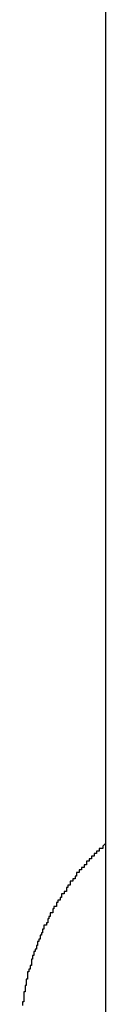
# Model space of a CAD drawing. Extents: x -21.5 to 21.5, y -9 to 9.
# Drawn here: x -5 to -5, y 5.5 to 5.6 of the extents above; entities that cross this region are included whole.
import ezdxf

# ---------------------------------------------------------------- set-up
doc = ezdxf.new("R2010")
doc.units = 0
doc.layers.get('0').update_dxf_attribs({"linetype": 'CONTINUOUS'})

msp = doc.modelspace()

# ---------------------------------------------------------------- linework, layer by layer
at = {"color": 0}
for points in [[(-4.9942, 6.8522), (-4.9942, 5.5392)], [(-4.9942, 6.8522), (-4.9942, 5.5392)], [(-4.9942, 6.8522), (-4.9942, 5.5392)], [(-4.9942, 6.8522), (-4.9942, 5.5392)], [(-4.9942, 6.8522), (-4.9942, 5.5392)], [(-4.9942, 6.8522), (-4.9942, 5.5392)], [(-4.9942, 6.8522), (-4.9942, 5.5392)], [(-4.9942, 6.8522), (-4.9942, 5.5392)], [(-4.9942, 6.8522), (-4.9942, 5.5392)], [(-4.9942, 6.8522), (-4.9942, 5.5392)], [(-4.9942, 6.8522), (-4.9942, 5.5392)], [(-4.9942, 6.8522), (-4.9942, 5.5392)], [(-4.9942, 6.8522), (-4.9942, 5.5392)], [(-4.9942, 6.8522), (-4.9942, 5.5392)], [(-4.9942, 6.8522), (-4.9942, 5.5392)], [(-4.9942, 6.8522), (-4.9942, 5.5392)], [(-4.9942, 6.8522), (-4.9942, 5.5392)], [(-4.9942, 6.8522), (-4.9942, 5.5392)], [(-4.9942, 6.8522), (-4.9942, 5.5392)], [(-4.9942, 6.8522), (-4.9942, 5.5392)], [(-4.9942, 6.8522), (-4.9942, 5.5392)], [(-4.9942, 5.5541), (-4.9944, 5.5539), (-4.9944, 5.5539), (-4.9944, 5.5537), (-4.9944, 5.5537), (-4.9944, 5.5537), (-4.9944, 5.5537), (-4.9944, 5.5537), (-4.9944, 5.5537), (-4.9944, 5.5537), (-4.9944, 5.5537), (-4.9944, 5.5537), (-4.9944, 5.5537), (-4.9944, 5.5537), (-4.9944, 5.5537), (-4.9944, 5.5537), (-4.9944, 5.5537), (-4.9944, 5.5537), (-4.9947, 5.5537), (-4.9947, 5.5537), (-4.9947, 5.5535), (-4.9947, 5.5535), (-4.9947, 5.5535), (-4.9947, 5.5535), (-4.9947, 5.5535), (-4.9947, 5.5535), (-4.9947, 5.5535), (-4.9947, 5.5535), (-4.9947, 5.5535), (-4.9947, 5.5535), (-4.9947, 5.5535), (-4.9947, 5.5535), (-4.9947, 5.5535), (-4.9947, 5.5535), (-4.9947, 5.5535), (-4.9949, 5.5535), (-4.9949, 5.5535), (-4.9949, 5.5533), (-4.9949, 5.5533), (-4.9949, 5.5533), (-4.9949, 5.5533), (-4.9949, 5.5533), (-4.9949, 5.5533), (-4.9949, 5.5533), (-4.9949, 5.5533), (-4.9949, 5.5533), (-4.9949, 5.5533), (-4.9949, 5.5533), (-4.9949, 5.5533), (-4.9949, 5.5533), (-4.9949, 5.5533), (-4.9949, 5.5533), (-4.9951, 5.5533), (-4.9951, 5.5533), (-4.9951, 5.5531), (-4.9951, 5.5531), (-4.9951, 5.5531), (-4.9951, 5.5531), (-4.9951, 5.5531), (-4.9951, 5.5531), (-4.9951, 5.5531), (-4.9951, 5.5531), (-4.9951, 5.5531), (-4.9951, 5.5531), (-4.9951, 5.5531), (-4.9951, 5.5531), (-4.9951, 5.5531), (-4.9951, 5.5531), (-4.9951, 5.5531), (-4.9953, 5.5531), (-4.9953, 5.5531), (-4.9953, 5.5529), (-4.9953, 5.5529), (-4.9953, 5.5529), (-4.9953, 5.5529), (-4.9953, 5.5529), (-4.9953, 5.5529), (-4.9953, 5.5529), (-4.9953, 5.5529), (-4.9953, 5.5529), (-4.9953, 5.5529), (-4.9953, 5.5529), (-4.9953, 5.5529), (-4.9953, 5.5529), (-4.9953, 5.5529), (-4.9953, 5.5529), (-4.9955, 5.5529), (-4.9955, 5.5529), (-4.9955, 5.5527), (-4.9955, 5.5527), (-4.9955, 5.5527), (-4.9955, 5.5527), (-4.9955, 5.5527), (-4.9955, 5.5527), (-4.9955, 5.5527), (-4.9955, 5.5527), (-4.9955, 5.5527), (-4.9955, 5.5527), (-4.9955, 5.5527), (-4.9955, 5.5527), (-4.9955, 5.5527), (-4.9955, 5.5527), (-4.9955, 5.5527), (-4.9957, 5.5527), (-4.9957, 5.5527), (-4.9957, 5.5524), (-4.9957, 5.5524), (-4.9957, 5.5524), (-4.9957, 5.5524), (-4.9957, 5.5524), (-4.9957, 5.5524), (-4.9957, 5.5524), (-4.9957, 5.5524), (-4.9957, 5.5524), (-4.9957, 5.5524), (-4.9957, 5.5524), (-4.9957, 5.5524), (-4.9957, 5.5524), (-4.9957, 5.5524), (-4.9957, 5.5524), (-4.9959, 5.5524), (-4.9959, 5.5524), (-4.9959, 5.5522), (-4.9959, 5.5522), (-4.9959, 5.5522), (-4.9959, 5.5522), (-4.9959, 5.5522), (-4.9959, 5.5522), (-4.9959, 5.5522), (-4.9959, 5.5522), (-4.9959, 5.5522), (-4.9959, 5.5522), (-4.9959, 5.5522), (-4.9959, 5.5522), (-4.9959, 5.5522), (-4.9959, 5.5522), (-4.9959, 5.5522), (-4.9961, 5.5522), (-4.9961, 5.5522), (-4.9961, 5.552), (-4.9961, 5.552), (-4.9961, 5.552), (-4.9961, 5.552), (-4.9961, 5.552), (-4.9961, 5.552), (-4.9961, 5.552), (-4.9961, 5.552), (-4.9961, 5.552), (-4.9961, 5.552), (-4.9961, 5.552), (-4.9961, 5.552), (-4.9961, 5.552), (-4.9961, 5.552), (-4.9961, 5.552), (-4.9963, 5.552), (-4.9963, 5.552), (-4.9963, 5.5518), (-4.9963, 5.5518), (-4.9963, 5.5518), (-4.9963, 5.5518), (-4.9963, 5.5518), (-4.9963, 5.5518), (-4.9963, 5.5518), (-4.9963, 5.5518), (-4.9963, 5.5518), (-4.9963, 5.5518), (-4.9963, 5.5518), (-4.9963, 5.5518), (-4.9963, 5.5518), (-4.9963, 5.5518), (-4.9963, 5.5518), (-4.9965, 5.5518), (-4.9965, 5.5518), (-4.9965, 5.5515), (-4.9965, 5.5515), (-4.9965, 5.5515), (-4.9965, 5.5515), (-4.9965, 5.5515), (-4.9965, 5.5515), (-4.9965, 5.5515), (-4.9965, 5.5515), (-4.9965, 5.5515), (-4.9965, 5.5515), (-4.9965, 5.5515), (-4.9965, 5.5515), (-4.9965, 5.5515), (-4.9965, 5.5515), (-4.9965, 5.5515), (-4.9966, 5.5515), (-4.9966, 5.5515), (-4.9966, 5.5513), (-4.9966, 5.5513), (-4.9966, 5.5513), (-4.9966, 5.5513), (-4.9966, 5.5513), (-4.9966, 5.5513), (-4.9966, 5.5513), (-4.9966, 5.5513), (-4.9966, 5.5513), (-4.9966, 5.5513), (-4.9966, 5.5513), (-4.9966, 5.5513), (-4.9966, 5.5513), (-4.9966, 5.5513), (-4.9966, 5.5513), (-4.9968, 5.5513), (-4.9968, 5.5513), (-4.9968, 5.5511), (-4.9968, 5.5511), (-4.9968, 5.5511), (-4.9968, 5.5511), (-4.9968, 5.5511), (-4.9968, 5.5511), (-4.9968, 5.5511), (-4.9968, 5.5511), (-4.9968, 5.5511), (-4.9968, 5.5511), (-4.9968, 5.5511), (-4.9968, 5.5511), (-4.9968, 5.5511), (-4.9968, 5.5511), (-4.9968, 5.5511), (-4.997, 5.5511), (-4.997, 5.5511), (-4.997, 5.5508), (-4.997, 5.5508), (-4.997, 5.5508), (-4.997, 5.5508), (-4.997, 5.5508), (-4.997, 5.5508), (-4.997, 5.5508), (-4.997, 5.5508), (-4.997, 5.5508), (-4.997, 5.5508), (-4.997, 5.5508), (-4.997, 5.5508), (-4.997, 5.5508), (-4.997, 5.5508), (-4.997, 5.5508), (-4.9972, 5.5508), (-4.9972, 5.5508), (-4.9972, 5.5506), (-4.9972, 5.5506), (-4.9972, 5.5506), (-4.9972, 5.5506), (-4.9972, 5.5506), (-4.9972, 5.5506), (-4.9972, 5.5506), (-4.9972, 5.5506), (-4.9972, 5.5506), (-4.9972, 5.5506), (-4.9972, 5.5506), (-4.9972, 5.5506), (-4.9972, 5.5506), (-4.9972, 5.5506), (-4.9972, 5.5506), (-4.9973, 5.5506), (-4.9973, 5.5506), (-4.9973, 5.5503), (-4.9973, 5.5503), (-4.9973, 5.5503), (-4.9973, 5.5503), (-4.9973, 5.5503), (-4.9973, 5.5503), (-4.9973, 5.5503), (-4.9973, 5.5503), (-4.9973, 5.5503), (-4.9973, 5.5503), (-4.9973, 5.5503), (-4.9973, 5.5503), (-4.9973, 5.5503), (-4.9973, 5.5503), (-4.9973, 5.5503), (-4.9975, 5.5503), (-4.9975, 5.5503), (-4.9975, 5.5501), (-4.9975, 5.5501), (-4.9975, 5.5501), (-4.9975, 5.5501), (-4.9975, 5.5501), (-4.9975, 5.5501), (-4.9975, 5.5501), (-4.9975, 5.5501), (-4.9975, 5.5501), (-4.9975, 5.5501), (-4.9975, 5.5501), (-4.9975, 5.5501), (-4.9975, 5.5501), (-4.9975, 5.5501), (-4.9975, 5.5501), (-4.9977, 5.5501), (-4.9977, 5.5501), (-4.9977, 5.5498), (-4.9977, 5.5498), (-4.9977, 5.5498), (-4.9977, 5.5498), (-4.9977, 5.5498), (-4.9977, 5.5498), (-4.9977, 5.5498), (-4.9977, 5.5498), (-4.9977, 5.5498), (-4.9977, 5.5498), (-4.9977, 5.5498), (-4.9977, 5.5498), (-4.9977, 5.5498), (-4.9977, 5.5498), (-4.9977, 5.5498), (-4.9978, 5.5498), (-4.9978, 5.5498), (-4.9978, 5.5496), (-4.9978, 5.5496), (-4.9978, 5.5496), (-4.9978, 5.5496), (-4.9978, 5.5496), (-4.9978, 5.5496), (-4.9978, 5.5496), (-4.9978, 5.5496), (-4.9978, 5.5496), (-4.9978, 5.5496), (-4.9978, 5.5496), (-4.9978, 5.5496), (-4.9978, 5.5496), (-4.9978, 5.5496), (-4.9978, 5.5496), (-4.998, 5.5496), (-4.998, 5.5496), (-4.998, 5.5494), (-4.998, 5.5494), (-4.998, 5.5494), (-4.998, 5.5494), (-4.998, 5.5494), (-4.998, 5.5494), (-4.998, 5.5494), (-4.998, 5.5494), (-4.998, 5.5494), (-4.998, 5.5494), (-4.998, 5.5494), (-4.998, 5.5494), (-4.998, 5.5494), (-4.998, 5.5494), (-4.998, 5.5494), (-4.9981, 5.5494), (-4.9981, 5.5494), (-4.9981, 5.5491), (-4.9981, 5.5491), (-4.9981, 5.5491), (-4.9981, 5.5491), (-4.9981, 5.5491), (-4.9981, 5.5491), (-4.9981, 5.5491), (-4.9981, 5.5491), (-4.9981, 5.5491), (-4.9981, 5.5491), (-4.9981, 5.5491), (-4.9981, 5.5491), (-4.9981, 5.5491), (-4.9981, 5.5491), (-4.9981, 5.5491), (-4.9983, 5.5491), (-4.9983, 5.5491), (-4.9983, 5.5489), (-4.9983, 5.5489), (-4.9983, 5.5489), (-4.9983, 5.5489), (-4.9983, 5.5489), (-4.9983, 5.5489), (-4.9983, 5.5489), (-4.9983, 5.5489), (-4.9983, 5.5489), (-4.9983, 5.5489), (-4.9983, 5.5489), (-4.9983, 5.5489), (-4.9983, 5.5489), (-4.9983, 5.5489), (-4.9983, 5.5489), (-4.9984, 5.5489), (-4.9984, 5.5489), (-4.9984, 5.5486), (-4.9984, 5.5486), (-4.9984, 5.5486), (-4.9984, 5.5486), (-4.9984, 5.5486), (-4.9984, 5.5486), (-4.9984, 5.5486), (-4.9984, 5.5486), (-4.9984, 5.5486), (-4.9984, 5.5486), (-4.9984, 5.5486), (-4.9984, 5.5486), (-4.9984, 5.5486), (-4.9984, 5.5486), (-4.9984, 5.5486), (-4.9986, 5.5486), (-4.9986, 5.5486), (-4.9986, 5.5483), (-4.9986, 5.5483), (-4.9986, 5.5483), (-4.9986, 5.5483), (-4.9986, 5.5483), (-4.9986, 5.5483), (-4.9986, 5.5483), (-4.9986, 5.5483), (-4.9986, 5.5483), (-4.9986, 5.5483), (-4.9986, 5.5483), (-4.9986, 5.5483), (-4.9986, 5.5483), (-4.9986, 5.5483), (-4.9986, 5.5483), (-4.9987, 5.5483), (-4.9987, 5.5483), (-4.9987, 5.5481), (-4.9987, 5.5481), (-4.9987, 5.5481), (-4.9987, 5.5481), (-4.9987, 5.5481), (-4.9987, 5.5481), (-4.9987, 5.5481), (-4.9987, 5.5481), (-4.9987, 5.5481), (-4.9987, 5.5481), (-4.9987, 5.5481), (-4.9987, 5.5481), (-4.9987, 5.5481), (-4.9987, 5.5481), (-4.9987, 5.5481), (-4.9988, 5.5481), (-4.9988, 5.5481), (-4.9988, 5.5478), (-4.9988, 5.5478), (-4.9988, 5.5478), (-4.9988, 5.5478), (-4.9988, 5.5478), (-4.9988, 5.5478), (-4.9988, 5.5478), (-4.9988, 5.5478), (-4.9988, 5.5478), (-4.9988, 5.5478), (-4.9988, 5.5478), (-4.9988, 5.5478), (-4.9988, 5.5478), (-4.9988, 5.5478), (-4.9988, 5.5478), (-4.9989, 5.5478), (-4.9989, 5.5478), (-4.9989, 5.5476), (-4.9989, 5.5476), (-4.9989, 5.5476), (-4.9989, 5.5476), (-4.9989, 5.5476), (-4.9989, 5.5476), (-4.9989, 5.5476), (-4.9989, 5.5476), (-4.9989, 5.5476), (-4.9989, 5.5476), (-4.9989, 5.5476), (-4.9989, 5.5476), (-4.9989, 5.5476), (-4.9989, 5.5476), (-4.9989, 5.5476), (-4.9991, 5.5476), (-4.9991, 5.5476), (-4.9991, 5.5473), (-4.9991, 5.5473), (-4.9991, 5.5473), (-4.9991, 5.5473), (-4.9991, 5.5473), (-4.9991, 5.5473), (-4.9991, 5.5473), (-4.9991, 5.5473), (-4.9991, 5.5473), (-4.9991, 5.5473), (-4.9991, 5.5473), (-4.9991, 5.5473), (-4.9991, 5.5473), (-4.9991, 5.5473), (-4.9991, 5.5473), (-4.9992, 5.5473), (-4.9992, 5.5473), (-4.9992, 5.547), (-4.9992, 5.547), (-4.9992, 5.547), (-4.9992, 5.547), (-4.9992, 5.547), (-4.9992, 5.547), (-4.9992, 5.547), (-4.9992, 5.547), (-4.9992, 5.547), (-4.9992, 5.547), (-4.9992, 5.547), (-4.9992, 5.547), (-4.9992, 5.547), (-4.9992, 5.547), (-4.9992, 5.547), (-4.9993, 5.547), (-4.9993, 5.547), (-4.9993, 5.5468), (-4.9993, 5.5468), (-4.9993, 5.5468), (-4.9993, 5.5468), (-4.9993, 5.5468), (-4.9993, 5.5468), (-4.9993, 5.5468), (-4.9993, 5.5468), (-4.9993, 5.5468), (-4.9993, 5.5468), (-4.9993, 5.5468), (-4.9993, 5.5468), (-4.9993, 5.5468), (-4.9993, 5.5468), (-4.9993, 5.5468), (-4.9994, 5.5468), (-4.9994, 5.5468), (-4.9994, 5.5465), (-4.9994, 5.5465), (-4.9994, 5.5465), (-4.9994, 5.5465), (-4.9994, 5.5465), (-4.9994, 5.5465), (-4.9994, 5.5465), (-4.9994, 5.5465), (-4.9994, 5.5465), (-4.9994, 5.5465), (-4.9994, 5.5465), (-4.9994, 5.5465), (-4.9994, 5.5465), (-4.9994, 5.5465), (-4.9994, 5.5465), (-4.9995, 5.5465), (-4.9995, 5.5465), (-4.9995, 5.5463), (-4.9995, 5.5463), (-4.9995, 5.5463), (-4.9995, 5.5463), (-4.9995, 5.5463), (-4.9995, 5.5463), (-4.9995, 5.5463), (-4.9995, 5.5463), (-4.9995, 5.5463), (-4.9995, 5.5463), (-4.9995, 5.5463), (-4.9995, 5.5463), (-4.9995, 5.5463), (-4.9995, 5.5463), (-4.9995, 5.5463), (-4.9996, 5.5463), (-4.9996, 5.5463), (-4.9996, 5.546), (-4.9996, 5.546), (-4.9996, 5.546), (-4.9996, 5.546), (-4.9996, 5.546), (-4.9996, 5.546), (-4.9996, 5.546), (-4.9996, 5.546), (-4.9996, 5.546), (-4.9996, 5.546), (-4.9996, 5.546), (-4.9996, 5.546), (-4.9996, 5.546), (-4.9996, 5.546), (-4.9996, 5.546), (-4.9997, 5.546), (-4.9997, 5.546), (-4.9997, 5.5457), (-4.9997, 5.5457), (-4.9997, 5.5457), (-4.9997, 5.5457), (-4.9997, 5.5457), (-4.9997, 5.5457), (-4.9997, 5.5457), (-4.9997, 5.5457), (-4.9997, 5.5457), (-4.9997, 5.5457), (-4.9997, 5.5457), (-4.9997, 5.5457), (-4.9997, 5.5457), (-4.9997, 5.5457), (-4.9997, 5.5457), (-4.9998, 5.5457), (-4.9998, 5.5457), (-4.9998, 5.5455), (-4.9998, 5.5455), (-4.9998, 5.5455), (-4.9998, 5.5455), (-4.9998, 5.5455), (-4.9998, 5.5455), (-4.9998, 5.5455), (-4.9998, 5.5455), (-4.9998, 5.5455), (-4.9998, 5.5455), (-4.9998, 5.5455), (-4.9998, 5.5455), (-4.9998, 5.5455), (-4.9998, 5.5455), (-4.9998, 5.5455), (-4.9999, 5.5455), (-4.9999, 5.5455), (-4.9999, 5.5452), (-4.9999, 5.5452), (-4.9999, 5.5452), (-4.9999, 5.5452), (-4.9999, 5.5452), (-4.9999, 5.5452), (-4.9999, 5.5452), (-4.9999, 5.5452), (-4.9999, 5.5452), (-4.9999, 5.5452), (-4.9999, 5.5452), (-4.9999, 5.5452), (-4.9999, 5.5452), (-4.9999, 5.5452), (-4.9999, 5.5452), (-5, 5.5452), (-5, 5.5452), (-5, 5.5449), (-5, 5.5449), (-5, 5.5449), (-5, 5.5449), (-5, 5.5449), (-5, 5.5449), (-5, 5.5449), (-5, 5.5449), (-5, 5.5449), (-5, 5.5449), (-5, 5.5449), (-5, 5.5449), (-5, 5.5449), (-5, 5.5449), (-5, 5.5449), (-5.0001, 5.5449), (-5.0001, 5.5449), (-5.0001, 5.5447), (-5.0001, 5.5447), (-5.0001, 5.5447), (-5.0001, 5.5447), (-5.0001, 5.5447), (-5.0001, 5.5447), (-5.0001, 5.5447), (-5.0001, 5.5447), (-5.0001, 5.5447), (-5.0001, 5.5447), (-5.0001, 5.5447), (-5.0001, 5.5447), (-5.0001, 5.5447), (-5.0001, 5.5447), (-5.0001, 5.5447), (-5.0001, 5.5447), (-5.0001, 5.5447), (-5.0001, 5.5444), (-5.0001, 5.5444), (-5.0001, 5.5444), (-5.0001, 5.5444), (-5.0001, 5.5444), (-5.0001, 5.5444), (-5.0001, 5.5444), (-5.0001, 5.5444), (-5.0001, 5.5444), (-5.0001, 5.5444), (-5.0001, 5.5444), (-5.0001, 5.5444), (-5.0001, 5.5444), (-5.0001, 5.5444), (-5.0001, 5.5444), (-5.0002, 5.5444), (-5.0002, 5.5444), (-5.0002, 5.5441), (-5.0002, 5.5441), (-5.0002, 5.5441), (-5.0002, 5.5441), (-5.0002, 5.5441), (-5.0002, 5.5441), (-5.0002, 5.5441), (-5.0002, 5.5441), (-5.0002, 5.5441), (-5.0002, 5.5441), (-5.0002, 5.5441), (-5.0002, 5.5441), (-5.0002, 5.5441), (-5.0002, 5.5441), (-5.0002, 5.5441), (-5.0003, 5.5441), (-5.0003, 5.5441), (-5.0003, 5.5439), (-5.0003, 5.5439), (-5.0003, 5.5439), (-5.0003, 5.5439), (-5.0003, 5.5439), (-5.0003, 5.5439), (-5.0003, 5.5439), (-5.0003, 5.5439), (-5.0003, 5.5439), (-5.0003, 5.5439), (-5.0003, 5.5439), (-5.0003, 5.5439), (-5.0003, 5.5439), (-5.0003, 5.5439), (-5.0003, 5.5439), (-5.0004, 5.5439), (-5.0004, 5.5439), (-5.0004, 5.5436), (-5.0004, 5.5436), (-5.0004, 5.5436), (-5.0004, 5.5436), (-5.0004, 5.5436), (-5.0004, 5.5436), (-5.0004, 5.5436), (-5.0004, 5.5436), (-5.0004, 5.5436), (-5.0004, 5.5436), (-5.0004, 5.5436), (-5.0004, 5.5436), (-5.0004, 5.5436), (-5.0004, 5.5436), (-5.0004, 5.5436), (-5.0004, 5.5436), (-5.0004, 5.5436), (-5.0004, 5.5433), (-5.0004, 5.5433), (-5.0004, 5.5433), (-5.0004, 5.5433), (-5.0004, 5.5433), (-5.0004, 5.5433), (-5.0004, 5.5433), (-5.0004, 5.5433), (-5.0004, 5.5433), (-5.0004, 5.5433), (-5.0004, 5.5433), (-5.0004, 5.5433), (-5.0004, 5.5433), (-5.0004, 5.5433), (-5.0004, 5.5433), (-5.0005, 5.5433), (-5.0005, 5.5433), (-5.0005, 5.5431), (-5.0005, 5.5431), (-5.0005, 5.5431), (-5.0005, 5.5431), (-5.0005, 5.5431), (-5.0005, 5.5431), (-5.0005, 5.5431), (-5.0005, 5.5431), (-5.0005, 5.5431), (-5.0005, 5.5431), (-5.0005, 5.5431), (-5.0005, 5.5431), (-5.0005, 5.5431), (-5.0005, 5.5431), (-5.0005, 5.5431), (-5.0005, 5.5431), (-5.0005, 5.5431), (-5.0005, 5.5428), (-5.0005, 5.5428), (-5.0005, 5.5428), (-5.0005, 5.5428), (-5.0005, 5.5428), (-5.0005, 5.5428), (-5.0005, 5.5428), (-5.0005, 5.5428), (-5.0005, 5.5428), (-5.0005, 5.5428), (-5.0005, 5.5428), (-5.0005, 5.5428), (-5.0005, 5.5428), (-5.0005, 5.5428), (-5.0005, 5.5428), (-5.0006, 5.5428), (-5.0006, 5.5428), (-5.0006, 5.5425), (-5.0006, 5.5425), (-5.0006, 5.5425), (-5.0006, 5.5425), (-5.0006, 5.5425), (-5.0006, 5.5425), (-5.0006, 5.5425), (-5.0006, 5.5425), (-5.0006, 5.5425), (-5.0006, 5.5425), (-5.0006, 5.5425), (-5.0006, 5.5425), (-5.0006, 5.5425), (-5.0006, 5.5425), (-5.0006, 5.5425), (-5.0006, 5.5425), (-5.0006, 5.5425), (-5.0006, 5.5423), (-5.0006, 5.5423), (-5.0006, 5.5423), (-5.0006, 5.5423), (-5.0006, 5.5423), (-5.0006, 5.5423), (-5.0006, 5.5423), (-5.0006, 5.5423), (-5.0006, 5.5423), (-5.0006, 5.5423), (-5.0006, 5.5423), (-5.0006, 5.5423), (-5.0006, 5.5423), (-5.0006, 5.5423), (-5.0006, 5.5423), (-5.0007, 5.5423), (-5.0007, 5.5423), (-5.0007, 5.542), (-5.0007, 5.542), (-5.0007, 5.542), (-5.0007, 5.542), (-5.0007, 5.542), (-5.0007, 5.542), (-5.0007, 5.542), (-5.0007, 5.542), (-5.0007, 5.542), (-5.0007, 5.542), (-5.0007, 5.542), (-5.0007, 5.542), (-5.0007, 5.542), (-5.0007, 5.542), (-5.0007, 5.542), (-5.0007, 5.542), (-5.0007, 5.542), (-5.0007, 5.5417), (-5.0007, 5.5417), (-5.0007, 5.5417), (-5.0007, 5.5417), (-5.0007, 5.5417), (-5.0007, 5.5417), (-5.0007, 5.5417), (-5.0007, 5.5417), (-5.0007, 5.5417), (-5.0007, 5.5417), (-5.0007, 5.5417), (-5.0007, 5.5417), (-5.0007, 5.5417), (-5.0007, 5.5417), (-5.0007, 5.5417), (-5.0007, 5.5417), (-5.0007, 5.5417), (-5.0007, 5.5415), (-5.0007, 5.5415), (-5.0007, 5.5415), (-5.0007, 5.5415), (-5.0007, 5.5415), (-5.0007, 5.5415), (-5.0007, 5.5415), (-5.0007, 5.5415), (-5.0007, 5.5415), (-5.0007, 5.5415), (-5.0007, 5.5415), (-5.0007, 5.5415), (-5.0007, 5.5415), (-5.0007, 5.5415), (-5.0007, 5.5415), (-5.0008, 5.5415), (-5.0008, 5.5415), (-5.0008, 5.5412)]]:
    msp.add_lwpolyline(points, dxfattribs=at)

doc.saveas('drawing.dxf')
